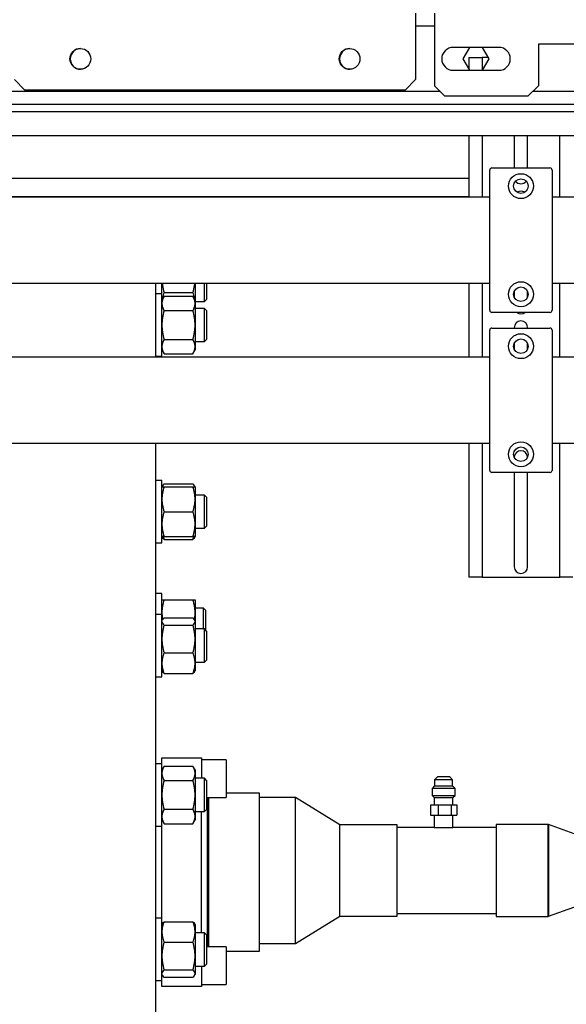
# Paper-space layout 'motoevaporante con box' of a CAD drawing. Units: millimetres. Extents: x 174 to 12411, y 180 to 8730.
# Drawn here: x 11333 to 11596, y 6271 to 6745 of the extents above; entities that cross this region are included whole.
import ezdxf

# ---------------------------------------------------------------- set-up
doc = ezdxf.new("R2010")
doc.units = ezdxf.units.MM
doc.styles.add('SLDTEXTSTYLE0', font='TXT', dxfattribs={"width": 0.75})
doc.dimstyles.new('SLDDIMSTYLE0', dxfattribs={"dimtxt": 105, "dimasz": 90, "dimexe": 0, "dimexo": 0.0625, "dimgap": 26.25, "dimtad": 1, "dimdec": 0, "dimlfac": 0.857143, "dimrnd": 1e-09, "dimzin": 12, "dimdsep": 46, "dimtxsty": 'SLDTEXTSTYLE0', "dimsah": 1, "dimcen": 0.09, "dimadec": 0, "dimazin": 3, "dimtfac": 1, "dimtdec": 0, "dimtofl": 0, "dimtmove": 0, "dimatfit": 3, "dimfxl": 0, "dimfrac": 2, "dimtolj": 1, "dimtzin": 12, "dimarcsym": 0})

# ---------------------------------------------------------------- blocks, each defined once
blk = doc.blocks.new('_D_24')
at = {"color": 7, "linetype": 'Continuous', "lineweight": 0, "ltscale": 30}
for p, q in [((12243.39, 6708.17), (12243.39, 5344.64)), ((11085.19, 6304.78), (11085.19, 5344.64)), ((12243.39, 5374.64), (11085.19, 5374.64))]:
    blk.add_line(p, q, dxfattribs=at)
at = {"color": 7, "linetype": 'Continuous', "lineweight": 18, "ltscale": 30}
for points in [[(11085.19, 5374.64), (11175.19, 5359.4), (11175.19, 5389.88)], [(12243.39, 5374.64), (12153.39, 5389.88), (12153.39, 5359.4)]]:
    blk.add_solid(points, dxfattribs=at)
at = {"color": 7, "linetype": 'Continuous', "lineweight": 18, "ltscale": 30, "insert": (11607.42, 5509.99), "char_height": 105, "attachment_point": 1, "style": 'SLDTEXTSTYLE0'}
blk.add_mtext('C', dxfattribs=at)
blk = doc.blocks.new('_D_25')
at = {"color": 7, "linetype": 'Continuous', "lineweight": 0, "ltscale": 30}
for p, q in [((7607.79, 6708.17), (7607.79, 5024.78)), ((12243.39, 6708.17), (12243.39, 5024.78)), ((12243.39, 5054.78), (7607.79, 5054.78))]:
    blk.add_line(p, q, dxfattribs=at)
at = {"color": 7, "linetype": 'Continuous', "lineweight": 18, "ltscale": 30}
for points in [[(7607.79, 5054.78), (7697.79, 5039.54), (7697.79, 5070.02)], [(12243.39, 5054.78), (12153.39, 5070.02), (12153.39, 5039.54)]]:
    blk.add_solid(points, dxfattribs=at)
at = {"color": 7, "linetype": 'Continuous', "lineweight": 18, "ltscale": 30, "insert": (9873.53, 5190.13), "char_height": 105, "attachment_point": 1, "style": 'SLDTEXTSTYLE0'}
blk.add_mtext('D', dxfattribs=at)

psp = doc.layouts.new('motoevaporante con box')

# ---------------------------------------------------------------- linework, layer by layer
at = {"color": 7, "linetype": 'Continuous', "lineweight": 25, "ltscale": 30}
for p, q in [((11523.74, 6748.17), (11523.74, 6716.17)), ((11532.89, 6748.17), (11532.89, 6713.17)), ((11612.89, 6733.17), (11582.89, 6733.17)), ((11582.89, 6733.17), (11582.89, 6713.17)), ((11563.89, 6731.67), (11541.89, 6731.67)), ((11549.72, 6731.67), (11546.54, 6726.17)), ((11559.25, 6726.17), (11556.07, 6731.67)), ((11546.54, 6726.17), (11549.72, 6720.67)), ((11549.49, 6726.78), (11549.49, 6721.06)), ((11549.49, 6726.78), (11555.79, 6726.78)), ((11558.89, 6726.78), (11555.79, 6726.78)), ((11556.07, 6720.67), (11559.25, 6726.17)), ((11541.89, 6720.67), (11563.89, 6720.67)), ((11335.74, 6711.17), (11330.74, 6716.17)), ((11518.74, 6711.17), (11523.74, 6716.17)), ((11518.74, 6711.17), (11335.74, 6711.17)), ((11532.89, 6713.17), (11537.89, 6708.17)), ((11577.89, 6708.17), (11582.89, 6713.17)), ((11577.89, 6708.17), (11537.89, 6708.17)), ((12210.59, 6704.17), (9950.59, 6704.17)), ((9950.59, 6700.87), (12210.59, 6700.87)), ((12205.59, 6689.17), (9955.59, 6689.17)), ((11549.49, 6689.17), (11549.49, 6659.56)), ((11571.24, 6689.17), (11571.24, 6673.67)), ((11577.74, 6673.67), (11577.74, 6689.17)), ((11559.49, 6605.17), (11559.49, 6672.67)), ((11560.49, 6673.67), (11588.49, 6673.67)), ((11589.49, 6672.67), (11589.49, 6605.17)), ((11559.49, 6659.56), (11260.39, 6659.56)), ((11549.49, 6659.78), (11268.19, 6659.78)), ((11671.69, 6659.56), (11589.49, 6659.56)), ((11260.39, 6618.28), (11559.49, 6618.28)), ((11398.69, 6618.28), (11398.69, 6582.54)), ((11401.69, 6613.08), (11401.69, 6618.28)), ((11417.69, 6618.28), (11417.69, 6610.08)), ((11422.19, 6609.34), (11422.19, 6618.28)), ((11423.19, 6618.28), (11423.19, 6610.34)), ((11549.49, 6618.28), (11549.49, 6582.54)), ((11589.49, 6618.28), (11788.94, 6618.28)), ((11401.69, 6613.08), (11398.69, 6613.08)), ((11401.69, 6583.08), (11401.69, 6613.08)), ((11402.8, 6611.99), (11401.69, 6610.08)), ((11402.77, 6613.75), (11416.62, 6613.75)), ((11402.77, 6611.94), (11416.62, 6611.94)), ((11417.69, 6610.08), (11416.59, 6611.99)), ((11417.69, 6610.08), (11417.69, 6608.48)), ((11422.19, 6609.34), (11423.19, 6610.34)), ((11571.24, 6614.22), (11571.24, 6611.62)), ((11577.74, 6611.62), (11577.74, 6614.22)), ((11401.69, 6606.57), (11401.75, 6606.08)), ((11402.77, 6605.01), (11416.62, 6605.01)), ((11417.69, 6609.34), (11422.19, 6609.34)), ((11417.69, 6608.48), (11417.69, 6598.08)), ((11422.19, 6606.08), (11417.69, 6606.08)), ((11423.19, 6605.08), (11422.19, 6606.08)), ((11422.19, 6590.08), (11422.19, 6606.08)), ((11423.19, 6605.08), (11423.19, 6591.08)), ((11588.49, 6604.17), (11560.49, 6604.17)), ((11417.69, 6598.08), (11417.69, 6587.69)), ((11559.49, 6528.15), (11559.49, 6595.65)), ((11560.49, 6596.65), (11588.49, 6596.65)), ((11571.24, 6596.78), (11571.24, 6596.65)), ((11577.74, 6596.65), (11577.74, 6596.78)), ((11589.49, 6595.65), (11589.49, 6528.15)), ((11402.77, 6591.16), (11416.62, 6591.16)), ((11422.19, 6590.08), (11423.19, 6591.08)), ((11401.69, 6586.08), (11402.79, 6584.18)), ((11416.6, 6584.18), (11417.69, 6586.08)), ((11417.69, 6590.08), (11422.19, 6590.08)), ((11417.69, 6587.69), (11417.69, 6586.08)), ((11571.24, 6589.2), (11571.24, 6586.61)), ((11577.74, 6586.61), (11577.74, 6589.2)), ((11559.49, 6582.54), (11260.39, 6582.54)), ((11398.69, 6583.08), (11401.69, 6583.08)), ((11402.77, 6584.23), (11416.62, 6584.23)), ((11671.06, 6582.54), (11589.49, 6582.54)), ((11260.39, 6541.26), (11559.49, 6541.26)), ((11398.69, 6541.26), (11398.69, 6034.78)), ((11549.49, 6541.26), (11549.49, 6476.78)), ((11589.49, 6541.26), (11788.32, 6541.26)), ((11588.49, 6527.15), (11560.49, 6527.15)), ((11571.24, 6527.15), (11571.24, 6481.78)), ((11577.74, 6481.78), (11577.74, 6527.15)), ((11401.69, 6523.27), (11398.69, 6523.27)), ((11401.69, 6493.27), (11401.69, 6523.27)), ((11401.94, 6520.7), (11401.69, 6520.27)), ((11402.77, 6521.66), (11416.62, 6521.66)), ((11402.77, 6520.27), (11416.62, 6520.27)), ((11417.69, 6520.27), (11417.45, 6520.7)), ((11417.69, 6520.27), (11417.69, 6514.27)), ((11422.19, 6516.27), (11417.69, 6516.27)), ((11423.19, 6515.27), (11422.19, 6516.27)), ((11422.19, 6500.27), (11422.19, 6516.27)), ((11423.19, 6515.27), (11423.19, 6501.27)), ((11417.69, 6514.27), (11417.69, 6502.27)), ((11402.77, 6508.27), (11416.62, 6508.27)), ((11417.69, 6502.27), (11417.69, 6496.27)), ((11422.19, 6500.27), (11423.19, 6501.27)), ((11401.75, 6500.27), (11401.69, 6499.79)), ((11401.69, 6496.27), (11401.94, 6495.85)), ((11402.33, 6496.27), (11402.77, 6494.89)), ((11402.77, 6496.27), (11416.62, 6496.27)), ((11416.62, 6494.89), (11417.06, 6496.27)), ((11417.45, 6495.85), (11417.69, 6496.27)), ((11417.69, 6499.79), (11417.64, 6500.27)), ((11417.69, 6500.27), (11422.19, 6500.27)), ((11398.69, 6493.27), (11401.69, 6493.27)), ((11402.77, 6494.89), (11416.62, 6494.89)), ((11555.79, 6476.78), (11549.49, 6476.78)), ((11555.79, 6476.78), (11593.19, 6476.78)), ((11599.49, 6476.78), (11593.19, 6476.78)), ((11401.69, 6468.88), (11398.69, 6468.88)), ((11401.69, 6458.84), (11401.69, 6468.88)), ((11402.77, 6465.88), (11416.62, 6465.88)), ((11417.69, 6465.88), (11417.69, 6459.88)), ((11401.69, 6458.84), (11398.69, 6458.84)), ((11401.69, 6428.84), (11401.69, 6458.84)), ((11421.69, 6461.88), (11417.69, 6461.88)), ((11417.69, 6459.88), (11417.69, 6455.84)), ((11422.69, 6460.88), (11421.69, 6461.88)), ((11421.69, 6451.84), (11421.69, 6461.88)), ((11422.69, 6460.88), (11422.69, 6451.34)), ((11401.94, 6456.27), (11401.69, 6455.84)), ((11402.77, 6457.23), (11416.62, 6457.23)), ((11402.77, 6453.64), (11416.62, 6453.64)), ((11417.69, 6455.84), (11417.45, 6456.27)), ((11417.69, 6455.84), (11417.69, 6455.43)), ((11417.69, 6455.43), (11417.69, 6446.95)), ((11422.19, 6451.84), (11417.69, 6451.84)), ((11423.19, 6450.84), (11422.19, 6451.84)), ((11422.19, 6435.84), (11422.19, 6451.84)), ((11423.19, 6450.84), (11423.19, 6436.84)), ((11417.69, 6446.95), (11417.69, 6435.36)), ((11402.77, 6440.26), (11416.62, 6440.26)), ((11417.69, 6435.84), (11422.19, 6435.84)), ((11417.69, 6435.36), (11417.69, 6431.84)), ((11422.19, 6435.84), (11423.19, 6436.84)), ((11401.69, 6431.84), (11401.94, 6431.41)), ((11402.77, 6430.46), (11416.62, 6430.46)), ((11417.45, 6431.41), (11417.69, 6431.84)), ((11398.69, 6428.84), (11401.69, 6428.84)), ((11401.69, 6389.78), (11420.69, 6389.78)), ((11401.69, 6386.98), (11401.69, 6389.78)), ((11420.69, 6389.78), (11420.69, 6379.98)), ((11432.69, 6388.78), (11420.69, 6388.78)), ((11432.69, 6388.78), (11432.69, 6370.78)), ((11401.69, 6386.98), (11398.69, 6386.98)), ((11401.69, 6356.98), (11401.69, 6386.98)), ((11402.79, 6385.87), (11401.69, 6383.98)), ((11402.77, 6385.83), (11416.62, 6385.83)), ((11417.69, 6383.98), (11416.6, 6385.87)), ((11417.69, 6383.98), (11417.69, 6382.37)), ((11417.69, 6382.37), (11417.69, 6371.98)), ((11402.77, 6378.91), (11416.62, 6378.91)), ((11422.19, 6379.98), (11417.69, 6379.98)), ((11423.19, 6378.98), (11422.19, 6379.98)), ((11422.19, 6363.98), (11422.19, 6379.98)), ((11423.19, 6378.98), (11423.19, 6364.98)), ((11534.44, 6380.76), (11532.94, 6379.26)), ((11532.94, 6379.26), (11532.94, 6376.26)), ((11541.64, 6379.26), (11532.94, 6379.26)), ((11534.44, 6380.76), (11540.13, 6380.76)), ((11540.13, 6380.76), (11540.14, 6380.76)), ((11541.64, 6379.26), (11540.14, 6380.76)), ((11541.64, 6376.26), (11541.64, 6379.26)), ((11532.94, 6376.26), (11531.79, 6375.11)), ((11531.79, 6375.11), (11531.79, 6371.76)), ((11542.79, 6375.11), (11531.79, 6375.11)), ((11532.94, 6376.26), (11541.63, 6376.26)), ((11541.63, 6376.26), (11541.64, 6376.26)), ((11542.79, 6375.11), (11541.64, 6376.26)), ((11542.79, 6371.76), (11542.79, 6375.11)), ((11417.69, 6371.98), (11417.69, 6361.59)), ((11423.19, 6370.78), (11432.69, 6370.78)), ((11423.69, 6298.78), (11423.69, 6370.78)), ((11448.69, 6372.83), (11432.69, 6372.83)), ((11448.69, 6296.73), (11448.69, 6372.83)), ((11466.05, 6370.7), (11448.69, 6370.7)), ((11487.29, 6357.59), (11466.05, 6370.7)), ((11466.05, 6300.54), (11466.05, 6370.7)), ((11531.79, 6371.76), (11532.79, 6370.76)), ((11531.79, 6371.76), (11542.77, 6371.76)), ((11532.79, 6370.76), (11532.79, 6367.26)), ((11532.79, 6370.76), (11541.78, 6370.76)), ((11541.78, 6370.76), (11541.79, 6370.76)), ((11541.79, 6370.76), (11542.79, 6371.76)), ((11541.79, 6367.26), (11541.79, 6370.76)), ((11542.77, 6371.76), (11542.79, 6371.76)), ((11402.77, 6365.05), (11416.62, 6365.05)), ((11417.69, 6363.98), (11422.19, 6363.98)), ((11420.69, 6305.58), (11420.69, 6363.98)), ((11422.19, 6363.98), (11423.19, 6364.98)), ((11530.97, 6367.26), (11530.97, 6362.26)), ((11530.97, 6367.26), (11534.68, 6367.26)), ((11534.68, 6367.26), (11534.68, 6362.26)), ((11534.68, 6367.26), (11541, 6367.26)), ((11541, 6367.26), (11541, 6362.26)), ((11541, 6367.26), (11543.61, 6367.26)), ((11543.61, 6367.26), (11543.61, 6362.26)), ((11401.69, 6359.98), (11402.79, 6358.09)), ((11416.6, 6358.09), (11417.69, 6359.98)), ((11417.69, 6361.59), (11417.69, 6359.98)), ((11530.97, 6362.26), (11534.68, 6362.26)), ((11532.79, 6362.26), (11532.79, 6356.26)), ((11534.68, 6362.26), (11541, 6362.26)), ((11541, 6362.26), (11543.61, 6362.26)), ((11541.79, 6356.26), (11541.79, 6362.26)), ((11398.69, 6356.98), (11401.69, 6356.98)), ((11401.69, 6312.58), (11401.69, 6356.98)), ((11402.77, 6358.12), (11416.62, 6358.12)), ((11514.98, 6357.59), (11487.29, 6357.59)), ((11487.29, 6313.65), (11487.29, 6357.59)), ((11514.98, 6313.65), (11514.98, 6357.59)), ((11532.79, 6356.26), (11514.98, 6356.26)), ((11532.79, 6356.26), (11541.78, 6356.26)), ((11541.78, 6356.26), (11541.79, 6356.26)), ((11562.56, 6356.26), (11541.79, 6356.26)), ((11587.38, 6357.76), (11562.56, 6357.76)), ((11562.56, 6357.76), (11562.56, 6313.48)), ((11609.76, 6349.68), (11587.72, 6357.7)), ((11587.72, 6313.54), (11609.76, 6321.56)), ((11401.69, 6312.58), (11398.69, 6312.58)), ((11401.69, 6312.07), (11401.69, 6312.58)), ((11401.69, 6282.58), (11401.69, 6312.07)), ((11466.05, 6300.54), (11487.29, 6313.65)), ((11487.29, 6313.65), (11514.98, 6313.65)), ((11514.98, 6314.98), (11562.56, 6314.98)), ((11562.56, 6313.48), (11587.38, 6313.48)), ((11401.94, 6310.01), (11401.69, 6309.58)), ((11402.77, 6310.96), (11416.62, 6310.96)), ((11417.69, 6309.58), (11417.45, 6310.01)), ((11417.69, 6309.58), (11417.69, 6306.06)), ((11417.69, 6306.06), (11417.69, 6294.47)), ((11422.19, 6305.58), (11417.69, 6305.58)), ((11423.19, 6304.58), (11422.19, 6305.58)), ((11422.19, 6289.58), (11422.19, 6305.58)), ((11423.19, 6304.58), (11423.19, 6290.58)), ((11402.77, 6301.16), (11416.62, 6301.16)), ((11432.69, 6298.78), (11423.19, 6298.78)), ((11432.69, 6298.78), (11432.69, 6280.78)), ((11448.69, 6300.54), (11466.05, 6300.54)), ((11417.69, 6294.47), (11417.69, 6285.99)), ((11432.69, 6296.73), (11448.69, 6296.73)), ((11402.77, 6287.78), (11416.62, 6287.78)), ((11417.69, 6289.58), (11422.19, 6289.58)), ((11420.69, 6289.58), (11420.69, 6279.78)), ((11422.19, 6289.58), (11423.19, 6290.58)), ((11401.69, 6285.58), (11401.94, 6285.15)), ((11402.77, 6284.19), (11416.62, 6284.19)), ((11417.45, 6285.15), (11417.69, 6285.58)), ((11417.69, 6285.99), (11417.69, 6285.58)), ((11398.69, 6282.58), (11401.69, 6282.58)), ((11401.69, 6279.78), (11401.69, 6282.58)), ((11420.69, 6279.78), (11401.69, 6279.78)), ((11420.69, 6280.78), (11432.69, 6280.78))]:
    psp.add_line(p, q, dxfattribs=at)
at = {"color": 8, "linetype": 'Continuous', "lineweight": 25, "ltscale": 30}
for p, q in [((11532.89, 6741.87), (11523.74, 6741.87)), ((11555.79, 6726.78), (11555.79, 6720.67)), ((11535.59, 6710.47), (9950.59, 6710.47)), ((11655.59, 6710.47), (11580.19, 6710.47)), ((11555.79, 6689.17), (11555.79, 6659.56)), ((11593.19, 6659.56), (11593.19, 6689.17)), ((11268.19, 6668.78), (11549.49, 6668.78)), ((11555.79, 6618.28), (11555.79, 6582.54)), ((11593.19, 6582.54), (11593.19, 6618.28)), ((11555.79, 6541.26), (11555.79, 6476.78)), ((11593.19, 6476.78), (11593.19, 6541.26)), ((11424.19, 6370.78), (11424.19, 6298.78)), ((11587.38, 6357.76), (11587.38, 6313.48)), ((11587.72, 6357.7), (11587.72, 6313.54))]:
    psp.add_line(p, q, dxfattribs=at)
at = {"color": 7, "linetype": 'Continuous', "lineweight": 25, "ltscale": 900}
for centre, radius in [((11362.44, 6726.17), 5), ((11492.04, 6726.17), 5), ((11574.49, 6664.92), 6), ((11574.49, 6664.92), 3.5), ((11574.49, 6612.92), 6), ((11574.49, 6612.92), 3.5), ((11574.49, 6587.9), 6), ((11574.49, 6587.9), 3.5), ((11574.49, 6535.9), 6), ((11574.49, 6535.9), 3.5)]:
    psp.add_circle(centre, radius, dxfattribs=at)
for centre, radius, start, end in [((11362.59, 6726.17), 5, 90, 269.1405), ((11492.19, 6726.17), 5, 90, 269.1405), ((11541.89, 6726.17), 5.5, 90, 270), ((11563.89, 6726.17), 5.5, 270, 90), ((11560.49, 6672.67), 1, 90, 180), ((11588.49, 6672.67), 1, 0, 90), ((11574.49, 6669.28), 3.25, 217.6164, 322.3836), ((11574.49, 6659.28), 3.25, 55.3334, 124.6666), ((11560.49, 6605.17), 1, 180, 270), ((11588.49, 6605.17), 1, 270, 0), ((11574.49, 6606.78), 3.25, 233.2758, 306.7242), ((11560.49, 6595.65), 1, 90, 180), ((11574.49, 6596.78), 3.25, 0, 180), ((11588.49, 6595.65), 1, 0, 90), ((11574.49, 6534.28), 3.25, 5.2294, 174.7706), ((11560.49, 6528.15), 1, 180, 270), ((11588.49, 6528.15), 1, 270, 0), ((11574.49, 6481.78), 3.25, 180, 0), ((11587.38, 6356.76), 1, 70, 90), ((11587.38, 6314.48), 1, 270, 290)]:
    psp.add_arc(centre, radius, start, end, dxfattribs=at)
at = {"color": 7, "linetype": 'Continuous', "lineweight": 25, "ltscale": 30}
for points, knots in [([(11401.87, 6618.28), (11401.9, 6617.93), (11402, 6616.39), (11402.43, 6614.9), (11402.77, 6613.75)], [0, 0, 0, 0, 0.230693, 1, 1, 1, 1]), ([(11416.62, 6613.75), (11416.96, 6614.9), (11417.39, 6616.39), (11417.49, 6617.93), (11417.51, 6618.28)], [0, 0, 0, 0, 0.7693069, 1, 1, 1, 1]), ([(11402.77, 6611.94), (11402.45, 6611.35), (11401.86, 6610.21), (11401.75, 6609.04), (11401.69, 6608.48)], [0, 0, 0, 0, 0.523258, 1, 1, 1, 1]), ([(11402.77, 6613.75), (11402.43, 6612.91), (11402, 6611.81), (11401.89, 6610.66), (11401.87, 6610.38)], [0, 0, 0, 0, 0.757063, 1, 1, 1, 1]), ([(11417.52, 6610.38), (11417.5, 6610.66), (11417.39, 6611.81), (11416.95, 6612.91), (11416.62, 6613.75)], [0, 0, 0, 0, 0.2429372, 1, 1, 1, 1]), ([(11417.69, 6608.48), (11417.64, 6609.04), (11417.53, 6610.21), (11416.94, 6611.35), (11416.62, 6611.94)], [0, 0, 0, 0, 0.476742, 1, 1, 1, 1]), ([(11401.69, 6608.48), (11401.75, 6607.92), (11401.86, 6606.74), (11402.45, 6605.61), (11402.77, 6605.01)], [0, 0, 0, 0, 0.4767417, 1, 1, 1, 1]), ([(11402.77, 6605.01), (11402.45, 6603.82), (11401.86, 6601.55), (11401.75, 6599.2), (11401.69, 6598.08)], [0, 0, 0, 0, 0.523258, 1, 1, 1, 1]), ([(11416.62, 6605.01), (11416.94, 6605.61), (11417.53, 6606.74), (11417.64, 6607.92), (11417.69, 6608.48)], [0, 0, 0, 0, 0.523258, 1, 1, 1, 1]), ([(11417.69, 6598.08), (11417.64, 6599.2), (11417.53, 6601.55), (11416.94, 6603.82), (11416.62, 6605.01)], [0, 0, 0, 0, 0.476742, 1, 1, 1, 1]), ([(11401.69, 6598.08), (11401.75, 6596.96), (11401.86, 6594.62), (11402.45, 6592.34), (11402.77, 6591.16)], [0, 0, 0, 0, 0.476742, 1, 1, 1, 1]), ([(11416.62, 6591.16), (11416.94, 6592.34), (11417.53, 6594.62), (11417.64, 6596.96), (11417.69, 6598.08)], [0, 0, 0, 0, 0.523258, 1, 1, 1, 1]), ([(11402.77, 6591.16), (11402.45, 6590.56), (11401.86, 6589.42), (11401.75, 6588.25), (11401.69, 6587.69)], [0, 0, 0, 0, 0.523258, 1, 1, 1, 1]), ([(11417.69, 6587.69), (11417.64, 6588.25), (11417.53, 6589.42), (11416.94, 6590.56), (11416.62, 6591.16)], [0, 0, 0, 0, 0.476742, 1, 1, 1, 1]), ([(11401.69, 6587.69), (11401.75, 6587.13), (11401.86, 6585.96), (11402.45, 6584.82), (11402.77, 6584.23)], [0, 0, 0, 0, 0.476742, 1, 1, 1, 1]), ([(11416.62, 6584.23), (11416.94, 6584.82), (11417.53, 6585.96), (11417.64, 6587.13), (11417.69, 6587.69)], [0, 0, 0, 0, 0.523258, 1, 1, 1, 1]), ([(11402.77, 6520.27), (11402.45, 6519.24), (11401.86, 6517.28), (11401.75, 6515.24), (11401.69, 6514.27)], [0, 0, 0, 0, 0.523258, 1, 1, 1, 1]), ([(11401.69, 6520.27), (11401.75, 6520.27), (11401.86, 6520.27), (11402.45, 6520.27), (11402.77, 6520.27)], [0, 0, 0, 0, 0.476742, 1, 1, 1, 1]), ([(11402.77, 6521.66), (11402.42, 6521.35), (11402.05, 6521.04), (11401.96, 6520.71), (11401.95, 6520.7)], [0, 0, 0, 0, 0.96738, 1, 1, 1, 1]), ([(11417.69, 6519.87), (11417.64, 6520.16), (11417.53, 6520.76), (11416.94, 6521.35), (11416.62, 6521.66)], [0, 0, 0, 0, 0.476742, 1, 1, 1, 1]), ([(11417.69, 6514.27), (11417.64, 6515.24), (11417.53, 6517.28), (11416.94, 6519.24), (11416.62, 6520.27)], [0, 0, 0, 0, 0.476742, 1, 1, 1, 1]), ([(11416.62, 6520.27), (11416.94, 6520.27), (11417.53, 6520.27), (11417.64, 6520.27), (11417.69, 6520.27)], [0, 0, 0, 0, 0.523258, 1, 1, 1, 1]), ([(11401.69, 6514.27), (11401.75, 6513.31), (11401.86, 6511.27), (11402.45, 6509.3), (11402.77, 6508.27)], [0, 0, 0, 0, 0.476742, 1, 1, 1, 1]), ([(11416.62, 6508.27), (11416.94, 6509.3), (11417.53, 6511.27), (11417.64, 6513.31), (11417.69, 6514.27)], [0, 0, 0, 0, 0.5232583, 1, 1, 1, 1]), ([(11402.77, 6508.27), (11402.45, 6507.24), (11401.86, 6505.28), (11401.75, 6503.24), (11401.69, 6502.27)], [0, 0, 0, 0, 0.523258, 1, 1, 1, 1]), ([(11417.69, 6502.27), (11417.64, 6503.24), (11417.53, 6505.28), (11416.94, 6507.24), (11416.62, 6508.27)], [0, 0, 0, 0, 0.476742, 1, 1, 1, 1]), ([(11401.69, 6502.27), (11401.75, 6501.31), (11401.86, 6499.27), (11402.45, 6497.3), (11402.77, 6496.27)], [0, 0, 0, 0, 0.476742, 1, 1, 1, 1]), ([(11416.62, 6496.27), (11416.94, 6497.3), (11417.53, 6499.27), (11417.64, 6501.31), (11417.69, 6502.27)], [0, 0, 0, 0, 0.5232583, 1, 1, 1, 1]), ([(11402.77, 6496.27), (11402.45, 6496.27), (11401.86, 6496.27), (11401.75, 6496.27), (11401.69, 6496.27)], [0, 0, 0, 0, 0.5232583, 1, 1, 1, 1]), ([(11417.69, 6496.27), (11417.64, 6496.27), (11417.53, 6496.27), (11416.94, 6496.27), (11416.62, 6496.27)], [0, 0, 0, 0, 0.476742, 1, 1, 1, 1]), ([(11402.77, 6494.89), (11402.42, 6495.2), (11402.05, 6495.51), (11401.96, 6495.84), (11401.95, 6495.85)], [0, 0, 0, 0, 0.9673801, 1, 1, 1, 1]), ([(11417.44, 6495.85), (11417.43, 6495.84), (11417.33, 6495.51), (11416.97, 6495.2), (11416.62, 6494.89)], [0, 0, 0, 0, 0.03262, 1, 1, 1, 1]), ([(11402.77, 6465.88), (11402.45, 6464.85), (11401.86, 6462.88), (11401.75, 6460.85), (11401.69, 6459.88)], [0, 0, 0, 0, 0.523258, 1, 1, 1, 1]), ([(11401.69, 6465.88), (11401.75, 6465.88), (11401.86, 6465.88), (11402.45, 6465.88), (11402.77, 6465.88)], [0, 0, 0, 0, 0.476742, 1, 1, 1, 1]), ([(11417.69, 6459.88), (11417.64, 6460.85), (11417.53, 6462.88), (11416.94, 6464.85), (11416.62, 6465.88)], [0, 0, 0, 0, 0.476742, 1, 1, 1, 1]), ([(11416.62, 6465.88), (11416.94, 6465.88), (11417.53, 6465.88), (11417.64, 6465.88), (11417.69, 6465.88)], [0, 0, 0, 0, 0.523258, 1, 1, 1, 1]), ([(11401.69, 6459.88), (11401.72, 6458.91), (11401.76, 6457.69), (11402.08, 6456.51), (11402.15, 6456.28)], [0, 0, 0, 0, 0.799995, 1, 1, 1, 1]), ([(11417.24, 6456.28), (11417.31, 6456.51), (11417.63, 6457.69), (11417.67, 6458.91), (11417.69, 6459.88)], [0, 0, 0, 0, 0.200005, 1, 1, 1, 1]), ([(11401.69, 6455.43), (11401.75, 6455.14), (11401.86, 6454.54), (11402.45, 6453.95), (11402.77, 6453.64)], [0, 0, 0, 0, 0.4767417, 1, 1, 1, 1]), ([(11402.77, 6453.64), (11402.45, 6452.49), (11401.86, 6450.3), (11401.75, 6448.03), (11401.69, 6446.95)], [0, 0, 0, 0, 0.523258, 1, 1, 1, 1]), ([(11402.77, 6457.23), (11402.42, 6456.92), (11402.05, 6456.6), (11401.96, 6456.28), (11401.95, 6456.27)], [0, 0, 0, 0, 0.96738, 1, 1, 1, 1]), ([(11417.69, 6455.43), (11417.64, 6455.72), (11417.53, 6456.33), (11416.94, 6456.92), (11416.62, 6457.23)], [0, 0, 0, 0, 0.476742, 1, 1, 1, 1]), ([(11416.62, 6453.64), (11416.94, 6453.95), (11417.53, 6454.54), (11417.64, 6455.14), (11417.69, 6455.43)], [0, 0, 0, 0, 0.523258, 1, 1, 1, 1]), ([(11417.69, 6446.95), (11417.64, 6448.03), (11417.53, 6450.3), (11416.94, 6452.49), (11416.62, 6453.64)], [0, 0, 0, 0, 0.476742, 1, 1, 1, 1]), ([(11401.69, 6446.95), (11401.75, 6445.87), (11401.86, 6443.6), (11402.45, 6441.41), (11402.77, 6440.26)], [0, 0, 0, 0, 0.4767417, 1, 1, 1, 1]), ([(11416.62, 6440.26), (11416.94, 6441.41), (11417.53, 6443.6), (11417.64, 6445.87), (11417.69, 6446.95)], [0, 0, 0, 0, 0.523258, 1, 1, 1, 1]), ([(11402.77, 6440.26), (11402.45, 6439.42), (11401.86, 6437.81), (11401.75, 6436.15), (11401.69, 6435.36)], [0, 0, 0, 0, 0.523258, 1, 1, 1, 1]), ([(11417.69, 6435.36), (11417.64, 6436.15), (11417.53, 6437.81), (11416.94, 6439.42), (11416.62, 6440.26)], [0, 0, 0, 0, 0.476742, 1, 1, 1, 1]), ([(11401.69, 6435.36), (11401.75, 6434.57), (11401.86, 6432.91), (11402.45, 6431.3), (11402.77, 6430.46)], [0, 0, 0, 0, 0.476742, 1, 1, 1, 1]), ([(11416.62, 6430.46), (11416.94, 6431.3), (11417.53, 6432.91), (11417.64, 6434.57), (11417.69, 6435.36)], [0, 0, 0, 0, 0.5232583, 1, 1, 1, 1]), ([(11402.77, 6430.46), (11402.42, 6430.76), (11402.05, 6431.08), (11401.96, 6431.41), (11401.95, 6431.42)], [0, 0, 0, 0, 0.9673801, 1, 1, 1, 1]), ([(11417.44, 6431.42), (11417.43, 6431.41), (11417.33, 6431.08), (11416.97, 6430.76), (11416.62, 6430.46)], [0, 0, 0, 0, 0.03262, 1, 1, 1, 1]), ([(11402.77, 6385.83), (11402.45, 6385.24), (11401.86, 6384.1), (11401.75, 6382.93), (11401.69, 6382.37)], [0, 0, 0, 0, 0.523258, 1, 1, 1, 1]), ([(11401.69, 6382.37), (11401.75, 6381.81), (11401.86, 6380.64), (11402.45, 6379.5), (11402.77, 6378.91)], [0, 0, 0, 0, 0.476742, 1, 1, 1, 1]), ([(11417.69, 6382.37), (11417.64, 6382.93), (11417.53, 6384.1), (11416.94, 6385.24), (11416.62, 6385.83)], [0, 0, 0, 0, 0.476742, 1, 1, 1, 1]), ([(11416.62, 6378.91), (11416.94, 6379.5), (11417.53, 6380.64), (11417.64, 6381.81), (11417.69, 6382.37)], [0, 0, 0, 0, 0.523258, 1, 1, 1, 1]), ([(11402.77, 6378.91), (11402.45, 6377.72), (11401.86, 6375.44), (11401.75, 6373.1), (11401.69, 6371.98)], [0, 0, 0, 0, 0.523258, 1, 1, 1, 1]), ([(11417.69, 6371.98), (11417.64, 6373.1), (11417.53, 6375.44), (11416.94, 6377.72), (11416.62, 6378.91)], [0, 0, 0, 0, 0.476742, 1, 1, 1, 1]), ([(11401.69, 6371.98), (11401.75, 6370.86), (11401.86, 6368.51), (11402.45, 6366.24), (11402.77, 6365.05)], [0, 0, 0, 0, 0.476742, 1, 1, 1, 1]), ([(11416.62, 6365.05), (11416.94, 6366.24), (11417.53, 6368.51), (11417.64, 6370.86), (11417.69, 6371.98)], [0, 0, 0, 0, 0.523258, 1, 1, 1, 1]), ([(11402.77, 6365.05), (11402.45, 6364.45), (11401.86, 6363.32), (11401.75, 6362.14), (11401.69, 6361.59)], [0, 0, 0, 0, 0.523258, 1, 1, 1, 1]), ([(11417.69, 6361.59), (11417.64, 6362.14), (11417.53, 6363.32), (11416.94, 6364.45), (11416.62, 6365.05)], [0, 0, 0, 0, 0.476742, 1, 1, 1, 1]), ([(11401.69, 6361.59), (11401.75, 6361.03), (11401.86, 6359.85), (11402.45, 6358.72), (11402.77, 6358.12)], [0, 0, 0, 0, 0.476742, 1, 1, 1, 1]), ([(11416.62, 6358.12), (11416.94, 6358.72), (11417.53, 6359.85), (11417.64, 6361.03), (11417.69, 6361.59)], [0, 0, 0, 0, 0.5232583, 1, 1, 1, 1]), ([(11402.77, 6310.96), (11402.45, 6310.12), (11401.86, 6308.51), (11401.75, 6306.85), (11401.69, 6306.06)], [0, 0, 0, 0, 0.523258, 1, 1, 1, 1]), ([(11401.95, 6310), (11401.96, 6310.01), (11402.05, 6310.34), (11402.42, 6310.66), (11402.77, 6310.96)], [0, 0, 0, 0, 0.03262, 1, 1, 1, 1]), ([(11417.69, 6306.06), (11417.64, 6306.85), (11417.53, 6308.51), (11416.94, 6310.12), (11416.62, 6310.96)], [0, 0, 0, 0, 0.476742, 1, 1, 1, 1]), ([(11416.62, 6310.96), (11416.97, 6310.66), (11417.33, 6310.34), (11417.43, 6310.01), (11417.44, 6310)], [0, 0, 0, 0, 0.96738, 1, 1, 1, 1]), ([(11401.69, 6306.06), (11401.75, 6305.27), (11401.86, 6303.61), (11402.45, 6302.01), (11402.77, 6301.16)], [0, 0, 0, 0, 0.476742, 1, 1, 1, 1]), ([(11416.62, 6301.16), (11416.94, 6302.01), (11417.53, 6303.61), (11417.64, 6305.27), (11417.69, 6306.06)], [0, 0, 0, 0, 0.523258, 1, 1, 1, 1]), ([(11402.77, 6301.16), (11402.45, 6300.02), (11401.86, 6297.82), (11401.75, 6295.55), (11401.69, 6294.47)], [0, 0, 0, 0, 0.523258, 1, 1, 1, 1]), ([(11417.69, 6294.47), (11417.64, 6295.55), (11417.53, 6297.82), (11416.94, 6300.02), (11416.62, 6301.16)], [0, 0, 0, 0, 0.476742, 1, 1, 1, 1]), ([(11401.69, 6294.47), (11401.75, 6293.39), (11401.86, 6291.12), (11402.45, 6288.93), (11402.77, 6287.78)], [0, 0, 0, 0, 0.476742, 1, 1, 1, 1]), ([(11416.62, 6287.78), (11416.94, 6288.93), (11417.53, 6291.12), (11417.64, 6293.39), (11417.69, 6294.47)], [0, 0, 0, 0, 0.5232583, 1, 1, 1, 1]), ([(11402.77, 6287.78), (11402.45, 6287.47), (11401.86, 6286.88), (11401.75, 6286.28), (11401.69, 6285.99)], [0, 0, 0, 0, 0.5232583, 1, 1, 1, 1]), ([(11417.69, 6285.99), (11417.64, 6286.28), (11417.53, 6286.88), (11416.94, 6287.47), (11416.62, 6287.78)], [0, 0, 0, 0, 0.4767417, 1, 1, 1, 1]), ([(11401.95, 6285.15), (11401.96, 6285.14), (11402.05, 6284.82), (11402.42, 6284.5), (11402.77, 6284.19)], [0, 0, 0, 0, 0.03262, 1, 1, 1, 1]), ([(11416.62, 6284.19), (11416.94, 6284.5), (11417.53, 6285.09), (11417.64, 6285.7), (11417.69, 6285.99)], [0, 0, 0, 0, 0.523258, 1, 1, 1, 1])]:
    psp.add_open_spline(points, degree=3, knots=knots, dxfattribs=at)

# ---------------------------------------------------------------- dimensions: what is measured, and where the dimension line sits
at = {"color": 7, "linetype": 'Continuous', "lineweight": 18, "ltscale": 30}
for base, p2, picture, middle in [((7607.79, 5054.78), (7607.79, 6738.17), '_D_25', (9925.59, 5054.78)), ((11085.19, 5374.64), (11085.19, 6334.78), '_D_24', (11664.29, 5374.64))]:
    dim = psp.add_linear_dim(base=base, p1=(12243.39, 6738.17), p2=p2, dimstyle='SLDDIMSTYLE0', dxfattribs=at)
    dim.commit()
    dim.dimension.update_dxf_attribs({"geometry": picture, "text_midpoint": middle, "dimtype": 160})

doc.saveas('drawing.dxf')
